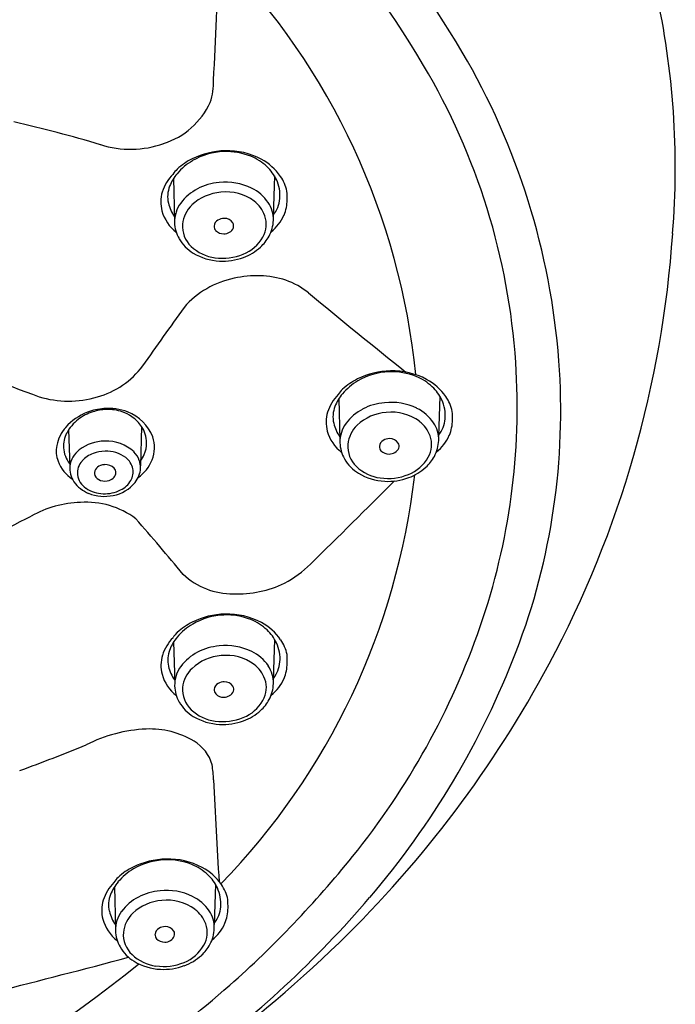
# Model space of a CAD drawing. Extents: x 5509.13 to 5513.73, y 303.21 to 307.21.
# Drawn here: x 5512.7 to 5513.73, y 304.13 to 305.68 of the extents above; entities that cross this region are included whole.
import ezdxf

# ---------------------------------------------------------------- set-up
doc = ezdxf.new("R2010")
doc.units = 0
doc.header["$LTSCALE"] = 0.64311
doc.layers.get('0').update_dxf_attribs({"color": 255, "linetype": 'CONTINUOUS'})

msp = doc.modelspace()

# ---------------------------------------------------------------- linework, layer by layer
for p, q in [((5513.0976, 305.4353), (5513.0956, 305.3716)), ((5512.9385, 305.4311), (5512.9402, 305.366)), ((5513.199, 305.0842), (5513.2007, 305.0191)), ((5513.3581, 305.0883), (5513.3562, 305.0247)), ((5512.7733, 305.0355), (5512.775, 304.9776)), ((5512.8881, 305.0407), (5512.8863, 304.9786)), ((5513.0978, 304.7052), (5513.0958, 304.6416)), ((5512.9386, 304.7011), (5512.9404, 304.6359)), ((5512.8454, 304.3153), (5512.8471, 304.2501)), ((5513.0045, 304.3194), (5513.0026, 304.2557))]:
    msp.add_line(p, q)
for centre, radius, start, end in [((5512.0034, 304.8221), 1.545, 30.6434, 55.2649), ((5512.0692, 304.8511), 1.5365, 30.4758, 52.6783), ((5355.5526, 313.2279), 157.6344, 357.221416, 357.292231), ((5512.2251, 305.0146), 1.1003, 5.6148, 44.3022), ((5512.439, 305.4483), 1.2902, 355.3931, 12.4816), ((5512.4235, 305.0596), 1.1254, 4.2947, 30.4758), ((5512.4237, 305.0711), 1.0564, 3.8119, 30.6434), ((5512.9037, 305.5832), 0.098, 340.9355, 1.8432), ((5512.8877, 305.6004), 0.1192, 287.2244, 335.6568), ((5512.19, 303.3455), 2.2309, 73.5057, 77.1297), ((5512.8705, 305.6324), 0.1551, 252.3238, 289.7992), ((5513.0225, 305.3519), 0.1231, 91.2952, 116.265), ((5513.0216, 305.3681), 0.1056, 92.1488, 120.1488), ((5513.0223, 305.3724), 0.1013, 67.937, 92.5958), ((5513.0234, 305.3614), 0.1136, 61.9348, 91.8647), ((5513.0292, 305.3895), 0.0829, 46.9538, 67.937), ((5513.0155, 305.3786), 0.0934, 120.1488, 139.8339), ((5513.0121, 305.373), 0.0996, 116.265, 132.8225), ((5513.0365, 305.3859), 0.0858, 34.5557, 61.9348), ((5513.04, 305.4011), 0.0669, 25.1253, 46.9538), ((5512.9894, 305.3877), 0.0721, 135.977, 162.0081), ((5512.9975, 305.3938), 0.0698, 139.8339, 158.8212), ((5512.9718, 305.4164), 0.0404, 132.8225, 147.9405), ((5513.0534, 305.3976), 0.0653, 12.0477, 34.5557), ((5512.9745, 305.4027), 0.0452, 158.8212, 192.832), ((5513.0184, 305.3336), 0.0917, 95.0042, 117.3932), ((5513.0206, 305.3318), 0.0937, 64.0724, 96.2024), ((5513.0471, 305.4044), 0.0592, 355.4007, 25.1253), ((5512.9742, 305.3942), 0.0557, 163.4992, 194.4974), ((5513.0118, 305.3464), 0.0772, 117.3932, 143.3384), ((5513.0187, 305.3349), 0.0749, 94.1919, 133.1233), ((5513.0217, 305.3364), 0.0737, 53.6084, 96.5799), ((5513.0321, 305.3555), 0.0673, 34.1999, 64.0724), ((5512.8201, 305.3997), 0.2974, 359.6287, 2.2265), ((5512.989, 305.406), 0.0601, 192.832, 215.4511), ((5512.9891, 305.3633), 0.0489, 143.3384, 181.6175), ((5513.0006, 305.3543), 0.0483, 133.2244, 174.0096), ((5513.0367, 305.3567), 0.0483, 19.2217, 53.6084), ((5513.049, 305.367), 0.0469, 358.1842, 34.1999), ((5513.0582, 305.4035), 0.048, 321.3894, 355.4007), ((5513.0568, 305.3975), 0.0607, 336.9221, 0.2754), ((5512.9826, 305.3976), 0.0647, 195.5529, 232.0488), ((5513.0437, 305.3592), 0.0409, 330.3708, 19.2217), ((5513.0507, 305.4006), 0.0675, 308.0027, 336.4507), ((5512.9944, 305.3635), 0.0543, 181.6175, 209.8259), ((5512.9964, 305.3563), 0.0439, 176.0136, 226.661), ((5513.0144, 305.3552), 0.012, 119.0199, 174.4457), ((5513.0125, 305.3559), 0.0101, 177.7322, 221.5277), ((5513.0182, 305.3495), 0.0188, 89.436, 120.9156), ((5513.019, 305.3527), 0.0157, 33.6568, 92.1496), ((5513.0236, 305.3566), 0.00969, 341.745, 29.7409), ((5513.0396, 305.3673), 0.0563, 331.4168, 358.1842), ((5513.0172, 305.3613), 0.0172, 224.3407, 271.6251), ((5513.0171, 305.3642), 0.0202, 271.6251, 298.7494), ((5513.0206, 305.358), 0.013, 298.7494, 340.1211), ((5513.0251, 305.3698), 0.0623, 291.8793, 330.3708), ((5513.0317, 305.3716), 0.0653, 312.2308, 331.4168), ((5512.051, 305.458), 1.6779, 331.858, 356.1264), ((5513.0022, 305.3679), 0.0632, 209.8259, 238.907), ((5513.0129, 305.3738), 0.068, 226.661, 262.3865), ((5513.0152, 305.3896), 0.0885, 238.907, 267.2422), ((5513.0155, 305.3936), 0.088, 262.3865, 291.8793), ((5513.0204, 305.384), 0.0821, 290.0649, 312.2308), ((5513.0156, 305.3971), 0.0961, 267.2422, 290.0649), ((5513.0693, 305.1237), 0.1544, 72.5779, 103.1537), ((5513.0622, 305.1347), 0.1422, 101.3831, 138.8753), ((5513.0767, 305.1606), 0.1171, 50.4547, 70.6196), ((5521.4232, 315.2694), 12.9921, 230.45472, 231.32645), ((5536.9634, 288.1832), 29.4437, 144.62667, 144.84647), ((5520.6333, 326.4252), 22.7555, 249.22122, 249.66813), ((5512.4254, 305.0712), 1.0547, 340.8534, 3.8119), ((5512.4919, 305.0647), 1.0568, 339.0112, 4.2947), ((5512.7851, 305.2132), 0.1302, 284.8573, 323.6198), ((5513.283, 305.005), 0.1231, 91.2952, 116.265), ((5513.2821, 305.0212), 0.1056, 92.1488, 120.1488), ((5513.2828, 305.0255), 0.1013, 67.937, 92.5958), ((5513.2839, 305.0145), 0.1136, 61.9348, 91.8647), ((5513.276, 305.0317), 0.0934, 120.1488, 139.8339), ((5513.2726, 305.0261), 0.0996, 116.265, 132.8225), ((5513.2897, 305.0425), 0.0829, 46.9538, 67.937), ((5513.297, 305.039), 0.0858, 34.5557, 61.9348), ((5513.2499, 305.0408), 0.0721, 135.977, 162.0081), ((5513.258, 305.0469), 0.0698, 139.8339, 158.8212), ((5513.2323, 305.0695), 0.0404, 132.8225, 147.9405), ((5513.3005, 305.0542), 0.0669, 25.1253, 46.9538), ((5512.7728, 305.2383), 0.1577, 253.009, 286.8364), ((5513.279, 304.9867), 0.0917, 95.0042, 117.3932), ((5513.2811, 304.9849), 0.0937, 64.0724, 96.2024), ((5513.3076, 305.0575), 0.0592, 355.4007, 25.1253), ((5513.3139, 305.0507), 0.0653, 12.0477, 34.5557), ((5512.8335, 304.9823), 0.0863, 110.8709, 138.7926), ((5512.834, 304.9924), 0.0748, 107.6176, 127.6537), ((5512.8355, 304.9771), 0.0919, 94.1119, 110.8709), ((5512.835, 304.9892), 0.0781, 91.6158, 107.6176), ((5512.8362, 304.9857), 0.0834, 69.0543, 94.9869), ((5512.8352, 304.998), 0.0694, 70.9754, 91.9882), ((5512.8374, 305.0044), 0.0626, 55.4412, 70.9754), ((5512.8412, 304.9988), 0.0694, 21.5233, 69.0543), ((5513.2347, 305.0473), 0.0557, 163.4992, 194.4974), ((5513.235, 305.0558), 0.0452, 158.8212, 192.832), ((5513.2723, 304.9995), 0.0772, 117.3932, 143.3384), ((5513.2792, 304.988), 0.0749, 94.1919, 133.1233), ((5513.2822, 304.9895), 0.0737, 53.6084, 96.5799), ((5513.2926, 305.0086), 0.0673, 34.1999, 64.0724), ((5513.0806, 305.0528), 0.2974, 359.6287, 2.2265), ((5512.8287, 304.9992), 0.0662, 127.6537, 152.1146), ((5512.8417, 305.0097), 0.0558, 33.4794, 55.9352), ((5513.2495, 305.0591), 0.0601, 192.832, 215.4511), ((5513.2496, 305.0164), 0.0489, 143.3384, 181.6175), ((5513.2972, 305.0098), 0.0483, 19.2217, 53.6084), ((5513.3095, 305.0201), 0.0469, 358.1842, 34.1999), ((5513.3187, 305.0566), 0.048, 321.3894, 355.4007), ((5513.3173, 305.0505), 0.0607, 336.9221, 0.2754), ((5512.8151, 304.9985), 0.0618, 138.7926, 168.482), ((5512.8085, 305.0099), 0.0434, 152.1146, 183.703), ((5512.8486, 305.0143), 0.0475, 0.9314, 33.4794), ((5513.2431, 305.0507), 0.0647, 195.5529, 232.0488), ((5513.2611, 305.0074), 0.0483, 133.2244, 174.0096), ((5512.8305, 304.9508), 0.0667, 90.2997, 127.4493), ((5512.8333, 304.955), 0.0626, 46.6305, 92.8081), ((5512.8499, 305.0143), 0.0462, 336.9225, 0.9314), ((5512.8544, 305.0075), 0.054, 338.6542, 18.0573), ((5513.255, 305.0166), 0.0543, 181.6175, 209.8259), ((5513.2749, 305.0082), 0.012, 119.0199, 174.4457), ((5513.2787, 305.0026), 0.0188, 89.436, 120.9156), ((5513.2795, 305.0057), 0.0157, 33.6568, 92.1496), ((5513.2842, 305.0096), 0.00969, 341.745, 29.7409), ((5513.3043, 305.0123), 0.0409, 330.3708, 19.2217), ((5513.3001, 305.0204), 0.0563, 331.4168, 358.1842), ((5513.3112, 305.0537), 0.0675, 308.0027, 336.4507), ((5512.799, 305.0018), 0.0454, 168.482, 200.6398), ((5512.8098, 305.01), 0.0447, 183.703, 218.3976), ((5512.8134, 304.9729), 0.0387, 127.1464, 172.1582), ((5512.8268, 304.9572), 0.0435, 110.1251, 138.0902), ((5512.8321, 304.9442), 0.0574, 91.4933, 110.6633), ((5512.8329, 304.9514), 0.0503, 52.8545, 92.6308), ((5512.8493, 304.9742), 0.0376, 19.9359, 44.344), ((5513.2569, 305.0094), 0.0439, 176.0136, 226.661), ((5513.273, 305.009), 0.0101, 177.7322, 221.5277), ((5513.2777, 305.0144), 0.0172, 224.3407, 271.6251), ((5513.2777, 305.0173), 0.0202, 271.6251, 298.7494), ((5513.2811, 305.011), 0.013, 298.7494, 340.1211), ((5512.8114, 305.0064), 0.0586, 200.6398, 236.6381), ((5512.8151, 304.9671), 0.0281, 137.2262, 184.9214), ((5512.8449, 304.9674), 0.0303, 12.4344, 52.7278), ((5512.8466, 305.0115), 0.0628, 305.2502, 337.8064), ((5512.8485, 304.9755), 0.038, 358.9983, 17.6493), ((5512.8467, 305.0157), 0.0497, 323.3538, 336.9225), ((5513.2627, 305.021), 0.0632, 209.8259, 238.907), ((5513.2856, 305.0229), 0.0623, 291.8793, 330.3708), ((5513.2922, 305.0246), 0.0653, 312.2308, 331.4168), ((5512.8133, 304.9751), 0.0384, 175.3716, 214.2464), ((5512.8239, 304.9673), 0.0101, 147.3554, 201.9439), ((5512.8287, 304.9639), 0.016, 109.1293, 146.655), ((5512.831, 304.9587), 0.0217, 92.7301, 110.3804), ((5512.8315, 304.9618), 0.0187, 43.8844, 94.829), ((5512.8371, 304.9676), 0.0107, 2.0486, 41.7248), ((5512.8368, 304.9679), 0.0109, 319.6272, 0.3558), ((5512.8487, 304.9688), 0.0263, 329.5192, 11.2184), ((5512.8463, 304.9771), 0.0403, 322.0746, 356.7584), ((5513.2734, 305.0269), 0.068, 226.661, 262.3865), ((5513.2757, 305.0427), 0.0885, 238.907, 267.2422), ((5513.2809, 305.0371), 0.0821, 290.0649, 312.2308), ((5512.8237, 304.9832), 0.0516, 215.2367, 248.4751), ((5512.8173, 304.9688), 0.0305, 187.7825, 236.7989), ((5512.8276, 304.9696), 0.0145, 205.0651, 254.0402), ((5512.8304, 304.9766), 0.022, 252.0955, 287.8106), ((5512.8321, 304.972), 0.0171, 286.9268, 319.4088), ((5512.833, 304.9888), 0.0579, 280.37, 321.0236), ((5512.838, 304.9754), 0.0389, 296.2023, 329.2158), ((5512.2189, 305.0909), 1.107, 315.8568, 353.4278), ((5500.1307, 318.1106), 18.6052, 314.42647, 315.00002), ((5513.276, 305.0467), 0.088, 262.3865, 291.8793), ((5513.2761, 305.0502), 0.0961, 267.2422, 290.0649), ((5512.8287, 304.9842), 0.0496, 235.5612, 268.6764), ((5512.83, 304.9909), 0.0563, 267.5067, 296.5449), ((5512.7976, 304.7506), 0.1705, 91.8822, 119.2116), ((5512.8011, 304.7924), 0.1289, 52.7942, 94.0613), ((5512.8298, 304.9987), 0.0682, 248.4751, 281.5589), ((5504.298, 321.3806), 18.5058, 296.57164, 297.052), ((5509.871, 302.2501), 4.0055, 39.68, 41.3245), ((5513.028, 304.9525), 0.1803, 298.3628, 314.4265), ((5513.0324, 304.8925), 0.1157, 227.1706, 270.2094), ((5513.039, 304.9483), 0.1716, 267.9279, 295.7821), ((5513.0226, 304.6219), 0.1231, 91.2952, 116.265), ((5513.0218, 304.638), 0.1056, 92.1488, 120.1488), ((5513.0224, 304.6424), 0.1013, 67.937, 92.5958), ((5513.0235, 304.6314), 0.1136, 61.9348, 91.8647), ((5513.0293, 304.6594), 0.0829, 46.9538, 67.937), ((5513.0157, 304.6485), 0.0934, 120.1488, 139.8339), ((5513.0122, 304.6429), 0.0996, 116.265, 132.8225), ((5513.0366, 304.6559), 0.0858, 34.5557, 61.9348), ((5513.0402, 304.6711), 0.0669, 25.1253, 46.9538), ((5512.2831, 305.1206), 1.2054, 321.0563, 340.8534), ((5512.9896, 304.6577), 0.0721, 135.977, 162.0081), ((5512.9977, 304.6637), 0.0698, 139.8339, 158.8212), ((5512.972, 304.6864), 0.0404, 132.8225, 147.9405), ((5513.0536, 304.6676), 0.0653, 12.0477, 34.5557), ((5512.9747, 304.6727), 0.0452, 158.8212, 192.832), ((5513.0186, 304.6035), 0.0917, 95.0042, 117.3932), ((5513.0207, 304.6018), 0.0937, 64.0724, 96.2024), ((5513.0472, 304.6744), 0.0592, 355.4007, 25.1253), ((5512.9744, 304.6642), 0.0557, 163.4992, 194.4974), ((5513.012, 304.6164), 0.0772, 117.3932, 143.3384), ((5513.0189, 304.6048), 0.0749, 94.1919, 133.1233), ((5513.0218, 304.6063), 0.0737, 53.6084, 96.5799), ((5513.0323, 304.6255), 0.0673, 34.1999, 64.0724), ((5512.8202, 304.6696), 0.2974, 359.6287, 2.2265), ((5512.2381, 305.1621), 1.3286, 319.4488, 339.0112), ((5512.9892, 304.676), 0.0601, 192.832, 215.4511), ((5512.9892, 304.6333), 0.0489, 143.3384, 181.6175), ((5513.0008, 304.6243), 0.0483, 133.2244, 174.0096), ((5513.0368, 304.6267), 0.0483, 19.2217, 53.6084), ((5513.0491, 304.6369), 0.0469, 358.1842, 34.1999), ((5513.0583, 304.6735), 0.048, 321.3894, 355.4007), ((5513.0569, 304.6674), 0.0607, 336.9221, 0.2754), ((5511.9474, 305.515), 1.7961, 314.2186, 331.8115), ((5512.9828, 304.6676), 0.0647, 195.5529, 232.0488), ((5513.0439, 304.6292), 0.0409, 330.3708, 19.2217), ((5513.0509, 304.6706), 0.0675, 308.0027, 336.4507), ((5512.9946, 304.6334), 0.0543, 181.6175, 209.8259), ((5512.9965, 304.6263), 0.0439, 176.0136, 226.661), ((5513.0145, 304.6251), 0.012, 119.0199, 174.4457), ((5513.0126, 304.6259), 0.0101, 177.7322, 221.5277), ((5513.0184, 304.6195), 0.0188, 89.436, 120.9156), ((5513.0191, 304.6226), 0.0157, 33.6568, 92.1496), ((5513.0238, 304.6265), 0.00969, 341.745, 29.7409), ((5513.0397, 304.6372), 0.0563, 331.4168, 358.1842), ((5513.0174, 304.6312), 0.0172, 224.3407, 271.6251), ((5513.0173, 304.6342), 0.0202, 271.6251, 298.7494), ((5513.0207, 304.6279), 0.013, 298.7494, 340.1211), ((5513.0319, 304.6415), 0.0653, 312.2308, 331.4168), ((5513.0023, 304.6379), 0.0632, 209.8259, 238.907), ((5513.013, 304.6438), 0.068, 226.661, 262.3865), ((5513.0253, 304.6398), 0.0623, 291.8793, 330.3708), ((5513.0154, 304.6596), 0.0885, 238.907, 267.2422), ((5513.0157, 304.6636), 0.088, 262.3865, 291.8793), ((5513.0206, 304.654), 0.0821, 290.0649, 312.2308), ((5512.9054, 304.3356), 0.2285, 92.4748, 117.1612), ((5512.9008, 304.4272), 0.1368, 59.1813, 92.2247), ((5513.0158, 304.6671), 0.0961, 267.2422, 290.0649), ((5511.7046, 307.2213), 2.8978, 290.0095, 292.2342), ((5512.9378, 304.4896), 0.0643, 16.2714, 58.9951), ((5512.7062, 304.4673), 0.296, 3.2061, 7.817), ((5181.5552, 285.9176), 331.9662, 3.178361, 3.206133), ((5511.8888, 305.4392), 1.7123, 311.6665, 321.0563), ((5512.919, 304.2571), 0.0996, 116.265, 132.8225), ((5512.9294, 304.236), 0.1231, 91.2952, 116.265), ((5512.9285, 304.2522), 0.1056, 92.1488, 120.1488), ((5512.9292, 304.2566), 0.1013, 67.937, 92.5958), ((5512.9303, 304.2455), 0.1136, 61.9348, 91.8647), ((5512.9361, 304.2736), 0.0829, 46.9538, 67.937), ((5512.9224, 304.2627), 0.0934, 120.1488, 139.8339), ((5512.9434, 304.2701), 0.0858, 34.5557, 61.9348), ((5512.947, 304.2852), 0.0669, 25.1253, 46.9538), ((5512.8963, 304.2719), 0.0721, 135.977, 162.0081), ((5512.9044, 304.2779), 0.0698, 139.8339, 158.8212), ((5512.8787, 304.3005), 0.0404, 132.8225, 147.9405), ((5512.9603, 304.2817), 0.0653, 12.0477, 34.5557), ((5512.8814, 304.2868), 0.0452, 158.8212, 192.832), ((5512.9254, 304.2177), 0.0917, 95.0042, 117.3932), ((5512.9275, 304.2159), 0.0937, 64.0724, 96.2024), ((5512.939, 304.2396), 0.0673, 34.1999, 64.0724), ((5512.954, 304.2885), 0.0592, 355.4007, 25.1253), ((5512.8811, 304.2783), 0.0557, 163.4992, 194.4974), ((5512.9187, 304.2305), 0.0772, 117.3932, 143.3384), ((5512.9256, 304.219), 0.0749, 94.1919, 133.1233), ((5512.9286, 304.2205), 0.0737, 53.6084, 96.5799), ((5511.9548, 305.4044), 1.7014, 306.3932, 319.4488), ((5512.727, 304.2838), 0.2974, 359.6287, 2.2265), ((5512.896, 304.2901), 0.0601, 192.832, 215.4511), ((5512.896, 304.2475), 0.0489, 143.3384, 181.6175), ((5512.9075, 304.2384), 0.0483, 133.2244, 174.0096), ((5512.9436, 304.2409), 0.0483, 19.2217, 53.6084), ((5512.9559, 304.2511), 0.0469, 358.1842, 34.1999), ((5512.9651, 304.2876), 0.048, 321.3894, 355.4007), ((5512.9637, 304.2816), 0.0607, 336.9221, 0.2754), ((5512.8895, 304.2817), 0.0647, 195.5529, 232.0488), ((5512.9507, 304.2433), 0.0409, 330.3708, 19.2217), ((5512.9576, 304.2848), 0.0675, 308.0027, 336.4507), ((5512.9014, 304.2476), 0.0543, 181.6175, 209.8259), ((5512.9033, 304.2404), 0.0439, 176.0136, 226.661), ((5512.9213, 304.2393), 0.012, 119.0199, 174.4457), ((5512.9194, 304.2401), 0.0101, 177.7322, 221.5277), ((5512.9251, 304.2337), 0.0188, 89.436, 120.9156), ((5512.9259, 304.2368), 0.0157, 33.6568, 92.1496), ((5512.9275, 304.2421), 0.013, 298.7494, 340.1211), ((5512.9306, 304.2407), 0.00969, 341.745, 29.7409), ((5512.9465, 304.2514), 0.0563, 331.4168, 358.1842), ((5511.7289, 305.7455), 2.1137, 297.3608, 314.1077), ((5512.9241, 304.2454), 0.0172, 224.3407, 271.6251), ((5512.9241, 304.2483), 0.0202, 271.6251, 298.7494), ((5512.932, 304.2539), 0.0623, 291.8793, 330.3708), ((5512.9386, 304.2557), 0.0653, 312.2308, 331.4168), ((5512.9091, 304.252), 0.0632, 209.8259, 238.907), ((5512.9198, 304.2579), 0.068, 226.661, 262.3865), ((5512.9273, 304.2681), 0.0821, 290.0649, 312.2308), ((5511.5911, 305.7912), 2.055, 284.3386, 308.9865), ((5508.5264, 320.5562), 16.9184, 284.13677, 284.86864), ((5512.9221, 304.2737), 0.0885, 238.907, 267.2422), ((5512.9224, 304.2778), 0.088, 262.3865, 291.8793), ((5512.9225, 304.2813), 0.0961, 267.2422, 290.0649), ((5511.7877, 305.5824), 1.8866, 299.3851, 311.0698)]:
    msp.add_arc(centre, radius, start, end)

doc.saveas('drawing.dxf')
